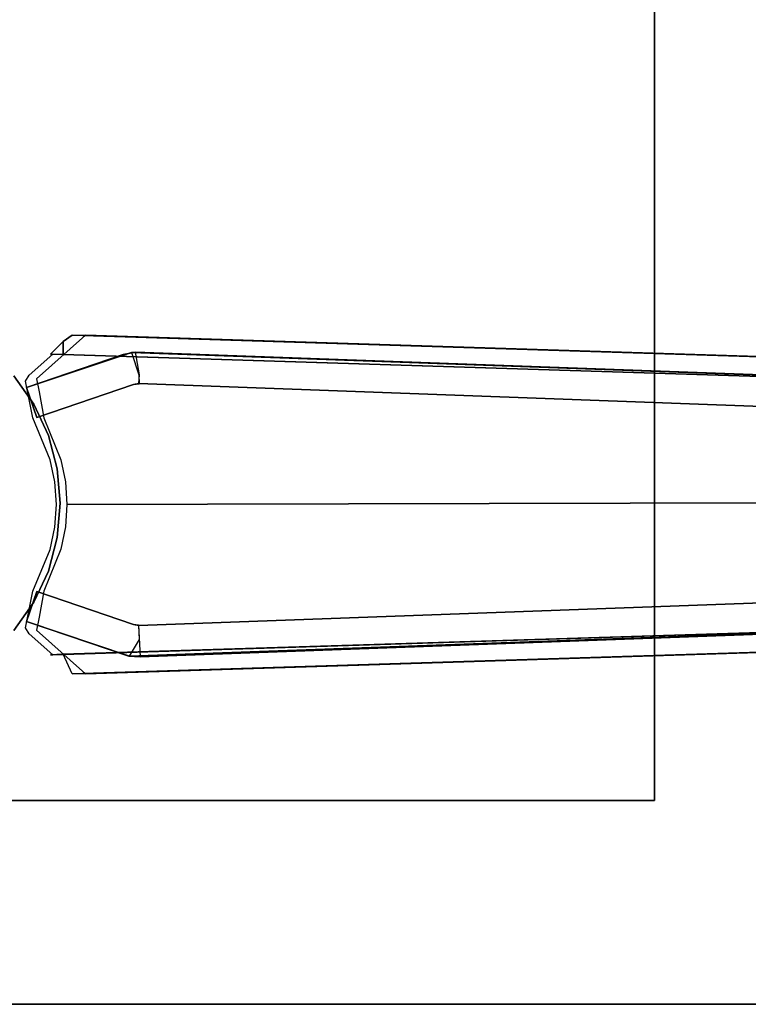
# Model space of a CAD drawing. Extents: x 0 to 266, y -4 to 115.
# Drawn here: x 138 to 141, y 16 to 21 of the extents above; entities that cross this region are included whole.
import ezdxf

# ---------------------------------------------------------------- set-up
doc = ezdxf.new("R2010")
doc.units = 0
doc.header["$LTSCALE"] = 30
doc.header["$MEASUREMENT"] = 0
for name, color, linetype in [('1', 4, 'CONTINUOUS'), ('AFUTL-3-BSPT', 4, 'CONTINUOUS'), ('AFUTL-3-EDPL', 9, 'CONTINUOUS'), ('AFUTL-3-TPLW', 19, 'CONTINUOUS')]:
    doc.layers.add(name, color=color, linetype=linetype)

# ---------------------------------------------------------------- blocks, each defined once
blk = doc.blocks.new('KITBLPIFR1836TNNNNMP-EDGE')
at = {"layer": 'AFUTL-3-BSPT'}
for points, invisible_edges in [([(32.7195, -7.9858, 8.873), (32.7195, -7.9858, 8.873), (32.8409, -0.9622, 4.4814), (32.9428, -0.9025, 4.444)], 2), ([(32.9428, -0.9025, 4.444), (32.9428, -0.9025, 4.444), (32.831, -4.4121, 6.7178), (32.7195, -7.9858, 8.873)], 6), ([(34.1113, -0.9623, 4.4815), (34.1113, -0.9623, 4.4815), (34.2327, -7.9858, 8.873), (34.0094, -0.9025, 4.444)], 2), ([(34.2327, -7.9858, 8.873), (34.2327, -7.9858, 8.873), (34.1212, -4.4121, 6.7178), (34.0094, -0.9025, 4.444)], 6), ([(32.8409, -0.9622, 4.4814), (32.8409, -0.9622, 4.4814), (32.7195, -7.9858, 8.873), (32.6209, -7.9405, 8.8447)], 6), ([(32.6209, -7.9405, 8.8447), (32.6209, -7.9405, 8.8447), (32.7299, -4.4236, 6.7814), (32.8409, -0.9622, 4.4814)], 6), ([(32.95, -0.988, 4.4857), (32.95, -0.988, 4.4857), (32.9451, -1.0581, 3.2628), (32.707, -7.6203, 6.1689)], 8), ([(32.95, -0.988, 4.4857), (32.95, -0.988, 4.4857), (32.707, -7.6203, 6.1689), (32.7082, -7.6409, 8.7149)], 2), ([(32.95, -0.988, 4.4857), (32.95, -0.988, 4.4857), (32.7082, -7.6409, 8.7149), (32.8222, -7.6039, 8.69)], 8), ([(32.8222, -7.6039, 8.69), (32.8222, -7.6039, 8.69), (33.1065, -1.0464, 4.5183), (32.95, -0.988, 4.4857)], 10), ([(34.2462, -7.5973, 8.6872), (34.2462, -7.5973, 8.6872), (34.002, -0.9867, 4.485), (33.8461, -1.0464, 4.5183)], 8), ([(34.007, -1.0597, 3.263), (34.007, -1.0597, 3.263), (34.002, -0.9867, 4.485), (34.2462, -7.5973, 8.6872)], 8), ([(34.1113, -0.9623, 4.4815), (34.1113, -0.9623, 4.4815), (34.2223, -4.4237, 6.7814), (34.3313, -7.9405, 8.8447)], 6), ([(34.2327, -7.9858, 8.873), (34.2327, -7.9858, 8.873), (34.1113, -0.9623, 4.4815), (34.3313, -7.9405, 8.8447)], 2), ([(32.707, -7.6203, 6.1689), (32.707, -7.6203, 6.1689), (32.9451, -1.0581, 3.2628), (32.8221, -7.6002, 6.1589)], 4), ([(32.8221, -7.6002, 6.1589), (32.8221, -7.6002, 6.1589), (32.9451, -1.0581, 3.2628), (33.1052, -1.0648, 3.2628)], 10), ([(33.1052, -1.0648, 3.2628), (33.1052, -1.0648, 3.2628), (32.8656, -7.6037, 6.1619), (32.8221, -7.6002, 6.1589)], 8), ([(32.8662, -7.6016, 8.6867), (32.8662, -7.6016, 8.6867), (33.1065, -1.0464, 4.5183), (32.8222, -7.6039, 8.69)], 6), ([(33.1052, -1.0648, 3.2628), (33.1052, -1.0648, 3.2628), (32.8662, -7.6016, 8.6867), (32.8656, -7.6037, 6.1619)], 2), ([(33.1052, -1.0648, 3.2628), (33.1052, -1.0648, 3.2628), (33.1065, -1.0464, 4.5183), (32.8662, -7.6016, 8.6867)], 12), ([(33.8461, -1.0464, 4.5183), (33.8461, -1.0464, 4.5183), (33.8482, -1.0619, 3.2627), (34.0869, -7.6039, 6.162)], 8), ([(33.8461, -1.0464, 4.5183), (33.8461, -1.0464, 4.5183), (34.0869, -7.6039, 6.162), (34.086, -7.6056, 8.6958)], 10), ([(34.2462, -7.5973, 8.6872), (34.2462, -7.5973, 8.6872), (33.8461, -1.0464, 4.5183), (34.086, -7.6056, 8.6958)], 6), ([(34.1582, -7.6006, 6.1594), (34.1582, -7.6006, 6.1594), (33.8482, -1.0619, 3.2627), (34.007, -1.0597, 3.263)], 10), ([(34.0869, -7.6039, 6.162), (34.0869, -7.6039, 6.162), (33.8482, -1.0619, 3.2627), (34.1582, -7.6006, 6.1594)], 4), ([(34.007, -1.0597, 3.263), (34.007, -1.0597, 3.263), (34.2462, -7.5973, 8.6872), (34.2421, -7.6512, 6.1834)], 6), ([(34.007, -1.0597, 3.263), (34.007, -1.0597, 3.263), (34.2421, -7.6512, 6.1834), (34.1582, -7.6006, 6.1594)], 8), ([(32.9067, -8.107, 9.2762), (32.9067, -8.107, 9.2762), (32.9725, -8.0947, 9.296), (33.1243, -4.2681, 6.9344)], 12), ([(32.9172, -4.3145, 6.8601), (32.9172, -4.3145, 6.8601), (32.9067, -8.107, 9.2762), (33.1243, -4.2681, 6.9344)], 15), ([(32.9725, -8.0947, 9.296), (32.9725, -8.0947, 9.296), (33.0392, -8.0839, 9.3132), (33.1243, -4.2681, 6.9344)], 12), ([(33.0392, -8.0839, 9.3132), (33.0392, -8.0839, 9.3132), (33.2498, -7.9972, 9.3113), (33.1243, -4.2681, 6.9344)], 12), ([(33.2498, -7.9972, 9.3113), (33.2498, -7.9972, 9.3113), (33.2843, -4.2477, 6.967), (33.1243, -4.2681, 6.9344)], 14), ([(33.2843, -4.2477, 6.967), (33.2843, -4.2477, 6.967), (33.2498, -7.9972, 9.3113), (33.3616, -7.9744, 9.3112)], 11), ([(33.2843, -4.2477, 6.967), (33.2843, -4.2477, 6.967), (33.3616, -7.9744, 9.3112), (33.4669, -4.2393, 6.9804)], 15), ([(33.3616, -7.9744, 9.3112), (33.3616, -7.9744, 9.3112), (33.4758, -7.9667, 9.3111), (33.4669, -4.2393, 6.9804)], 8), ([(33.5896, -7.9743, 9.3112), (33.5896, -7.9743, 9.3112), (33.6499, -4.2462, 6.9694), (33.4669, -4.2393, 6.9804)], 14), ([(33.4758, -7.9667, 9.3111), (33.4758, -7.9667, 9.3111), (33.5896, -7.9743, 9.3112), (33.4669, -4.2393, 6.9804)], 4), ([(33.6499, -4.2462, 6.9694), (33.6499, -4.2462, 6.9694), (33.5896, -7.9743, 9.3112), (33.7018, -7.997, 9.3113)], 11), ([(33.6499, -4.2462, 6.9694), (33.6499, -4.2462, 6.9694), (33.7018, -7.997, 9.3113), (33.8284, -4.268, 6.9345)], 15), ([(33.7018, -7.997, 9.3113), (33.7018, -7.997, 9.3113), (33.913, -8.0839, 9.3132), (33.8284, -4.268, 6.9345)], 12), ([(33.9797, -8.0947, 9.296), (33.9797, -8.0947, 9.296), (33.9979, -4.3042, 6.8767), (33.8284, -4.268, 6.9345)], 14), ([(33.913, -8.0839, 9.3132), (33.913, -8.0839, 9.3132), (33.9797, -8.0947, 9.296), (33.8284, -4.268, 6.9345)], 12), ([(32.9172, -4.3145, 6.8601), (32.9172, -4.3145, 6.8601), (32.6209, -7.8725, 8.9536), (32.842, -8.1208, 9.2541)], 11), ([(32.9172, -4.3145, 6.8601), (32.9172, -4.3145, 6.8601), (32.7299, -4.4236, 6.7814), (32.6209, -7.8725, 8.9536)], 11), ([(32.9172, -4.3145, 6.8601), (32.9172, -4.3145, 6.8601), (32.842, -8.1208, 9.2541), (32.9067, -8.107, 9.2762)], 11), ([(32.9943, -4.3588, 6.803), (32.9943, -4.3588, 6.803), (33.1734, -4.3216, 6.8626), (33.0392, -8.1392, 9.2248)], 15), ([(33.0392, -8.1392, 9.2248), (33.0392, -8.1392, 9.2248), (33.1734, -4.3216, 6.8626), (33.2501, -8.0507, 9.2256)], 6), ([(33.2501, -8.0507, 9.2256), (33.2501, -8.0507, 9.2256), (33.1734, -4.3216, 6.8626), (33.3117, -4.3052, 6.8888)], 14), ([(33.3625, -8.0274, 9.2261), (33.3625, -8.0274, 9.2261), (33.2501, -8.0507, 9.2256), (33.3117, -4.3052, 6.8888)], 12), ([(33.468, -4.2985, 6.8995), (33.468, -4.2985, 6.8995), (33.3625, -8.0274, 9.2261), (33.3117, -4.3052, 6.8888)], 15), ([(33.468, -4.2985, 6.8995), (33.468, -4.2985, 6.8995), (33.4764, -8.0197, 9.2264), (33.3625, -8.0274, 9.2261)], 11), ([(33.5906, -8.0276, 9.2261), (33.5906, -8.0276, 9.2261), (33.468, -4.2985, 6.8995), (33.6245, -4.304, 6.8908)], 14), ([(33.468, -4.2985, 6.8995), (33.468, -4.2985, 6.8995), (33.5906, -8.0276, 9.2261), (33.4764, -8.0197, 9.2264)], 11), ([(33.7026, -8.0508, 9.2256), (33.7026, -8.0508, 9.2256), (33.5906, -8.0276, 9.2261), (33.6245, -4.304, 6.8908)], 12), ([(33.7778, -4.3213, 6.863), (33.7778, -4.3213, 6.863), (33.7026, -8.0508, 9.2256), (33.6245, -4.304, 6.8908)], 15), ([(33.7778, -4.3213, 6.863), (33.7778, -4.3213, 6.863), (33.913, -8.1391, 9.2249), (33.7026, -8.0508, 9.2256)], 11), ([(33.913, -8.1391, 9.2249), (33.913, -8.1391, 9.2249), (33.7778, -4.3213, 6.863), (33.9244, -4.3502, 6.8168)], 14), ([(33.9979, -4.3042, 6.8767), (33.9979, -4.3042, 6.8767), (33.9797, -8.0947, 9.296), (34.0455, -8.107, 9.2762)], 11), ([(33.9979, -4.3042, 6.8767), (33.9979, -4.3042, 6.8767), (34.3313, -7.8725, 8.9536), (34.2223, -4.4237, 6.7814)], 11), ([(33.9979, -4.3042, 6.8767), (33.9979, -4.3042, 6.8767), (34.1102, -8.1208, 9.2541), (34.3313, -7.8725, 8.9536)], 11), ([(33.9979, -4.3042, 6.8767), (33.9979, -4.3042, 6.8767), (34.0455, -8.107, 9.2762), (34.1102, -8.1208, 9.2541)], 11), ([(32.9943, -4.3588, 6.803), (32.9943, -4.3588, 6.803), (32.7166, -8.0375, 8.9918), (32.831, -4.4121, 6.7178)], 11), ([(32.9943, -4.3588, 6.803), (32.9943, -4.3588, 6.803), (32.8236, -8.1575, 9.1373), (32.7166, -8.0375, 8.9918)], 11), ([(32.9943, -4.3588, 6.803), (32.9943, -4.3588, 6.803), (32.8537, -8.176, 9.1658), (32.8236, -8.1575, 9.1373)], 11), ([(32.9943, -4.3588, 6.803), (32.9943, -4.3588, 6.803), (33.0392, -8.1392, 9.2248), (32.8537, -8.176, 9.1658)], 11), ([(34.0985, -8.176, 9.1658), (34.0985, -8.176, 9.1658), (33.913, -8.1391, 9.2249), (33.9244, -4.3502, 6.8168)], 12), ([(34.1287, -8.1575, 9.1373), (34.1287, -8.1575, 9.1373), (34.0985, -8.176, 9.1658), (33.9244, -4.3502, 6.8168)], 12), ([(34.2356, -8.0375, 8.9918), (34.2356, -8.0375, 8.9918), (34.1287, -8.1575, 9.1373), (33.9244, -4.3502, 6.8168)], 12), ([(34.1212, -4.4121, 6.7178), (34.1212, -4.4121, 6.7178), (34.2356, -8.0375, 8.9918), (33.9244, -4.3502, 6.8168)], 12), ([(32.7299, -4.4236, 6.7814), (32.7299, -4.4236, 6.7814), (32.6209, -7.9405, 8.8447), (32.6209, -7.8725, 8.9536)], 2), ([(32.7195, -7.9858, 8.873), (32.7195, -7.9858, 8.873), (32.831, -4.4121, 6.7178), (32.7166, -8.0375, 8.9918)], 2), ([(34.1212, -4.4121, 6.7178), (34.1212, -4.4121, 6.7178), (34.2356, -8.05, 8.9718), (34.2356, -8.0375, 8.9918)], 2), ([(34.1212, -4.4121, 6.7178), (34.1212, -4.4121, 6.7178), (34.2327, -7.9858, 8.873), (34.2356, -8.05, 8.9718)], 10), ([(34.3313, -7.9405, 8.8447), (34.3313, -7.9405, 8.8447), (34.2223, -4.4237, 6.7814), (34.3313, -7.8725, 8.9536)], 2), ([(32.8221, -7.6002, 6.1589), (32.8221, -7.6002, 6.1589), (32.8007, -7.6527, 6.1962), (32.707, -7.6203, 6.1689)], 15), ([(32.8222, -7.6039, 8.69), (32.8222, -7.6039, 8.69), (32.7082, -7.6409, 8.7149), (32.8012, -7.6527, 8.7398)], 15), ([(32.8656, -7.6037, 6.1619), (32.8656, -7.6037, 6.1619), (32.8007, -7.6527, 6.1962), (32.8221, -7.6002, 6.1589)], 14), ([(32.8656, -7.6037, 6.1619), (32.8656, -7.6037, 6.1619), (32.8704, -7.6304, 6.1969), (32.8007, -7.6527, 6.1962)], 12), ([(32.8701, -7.6296, 8.7369), (32.8701, -7.6296, 8.7369), (32.8222, -7.6039, 8.69), (32.8012, -7.6527, 8.7398)], 14), ([(32.8701, -7.6296, 8.7369), (32.8701, -7.6296, 8.7369), (32.8662, -7.6016, 8.6867), (32.8222, -7.6039, 8.69)], 12), ([(32.8662, -7.6016, 8.6867), (32.8662, -7.6016, 8.6867), (32.8701, -7.6296, 8.7369), (32.8656, -7.6037, 6.1619)], 4), ([(32.8656, -7.6037, 6.1619), (32.8656, -7.6037, 6.1619), (32.8701, -7.6296, 8.7369), (32.8704, -7.6304, 6.1969)], 2), ([(34.086, -7.6056, 8.6958), (34.086, -7.6056, 8.6958), (34.0869, -7.6039, 6.162), (34.0822, -7.6304, 6.1969)], 8), ([(34.124, -7.6446, 6.1966), (34.124, -7.6446, 6.1966), (34.0822, -7.6304, 6.1969), (34.0869, -7.6039, 6.162)], 11), ([(34.0822, -7.6304, 6.1969), (34.0822, -7.6304, 6.1969), (34.0822, -7.6304, 8.7408), (34.086, -7.6056, 8.6958)], 8), ([(34.0822, -7.6304, 8.7408), (34.0822, -7.6304, 8.7408), (34.1364, -7.6483, 8.7402), (34.086, -7.6056, 8.6958)], 6), ([(34.086, -7.6056, 8.6958), (34.086, -7.6056, 8.6958), (34.1477, -7.6211, 8.7097), (34.2462, -7.5973, 8.6872)], 14), ([(34.086, -7.6056, 8.6958), (34.086, -7.6056, 8.6958), (34.1364, -7.6483, 8.7402), (34.1477, -7.6211, 8.7097)], 14), ([(34.0869, -7.6039, 6.162), (34.0869, -7.6039, 6.162), (34.1582, -7.6006, 6.1594), (34.124, -7.6446, 6.1966)], 14), ([(34.124, -7.6446, 6.1966), (34.124, -7.6446, 6.1966), (34.1582, -7.6006, 6.1594), (34.2421, -7.6512, 6.1834)], 15), ([(34.1477, -7.6211, 8.7097), (34.1477, -7.6211, 8.7097), (34.242, -7.6531, 8.7221), (34.2462, -7.5973, 8.6872)], 11), ([(34.242, -7.6531, 8.7221), (34.242, -7.6531, 8.7221), (34.2421, -7.6512, 6.1834), (34.2462, -7.5973, 8.6872)], 4), ([(32.7082, -7.6409, 8.7149), (32.7082, -7.6409, 8.7149), (32.707, -7.6203, 6.1689), (32.7191, -7.6823, 6.1969)], 8), ([(32.8007, -7.6527, 6.1962), (32.8007, -7.6527, 6.1962), (32.7191, -7.6823, 6.1969), (32.707, -7.6203, 6.1689)], 11), ([(32.8861, -8.17, 6.413), (32.8861, -8.17, 6.413), (32.8861, -8.17, 9.0455), (32.7082, -7.6409, 8.7149)], 8), ([(32.7082, -7.6409, 8.7149), (32.7082, -7.6409, 8.7149), (32.8861, -8.17, 9.0455), (32.8012, -7.6527, 8.7398)], 12), ([(32.8861, -8.17, 6.413), (32.8861, -8.17, 6.413), (32.7082, -7.6409, 8.7149), (32.7191, -7.6823, 6.1969)], 6), ([(32.8007, -7.6527, 6.1962), (32.8007, -7.6527, 6.1962), (32.8861, -8.17, 6.413), (32.7191, -7.6823, 6.1969)], 11), ([(32.8007, -7.6527, 6.1962), (32.8007, -7.6527, 6.1962), (32.8704, -7.6304, 6.1969), (33.0374, -8.1182, 6.413)], 11), ([(32.8007, -7.6527, 6.1962), (32.8007, -7.6527, 6.1962), (33.0374, -8.1182, 6.413), (32.8861, -8.17, 6.413)], 11), ([(33.0374, -8.1182, 9.0455), (33.0374, -8.1182, 9.0455), (32.8701, -7.6296, 8.7369), (32.8012, -7.6527, 8.7398)], 12), ([(32.8012, -7.6527, 8.7398), (32.8012, -7.6527, 8.7398), (32.8861, -8.17, 9.0455), (33.0374, -8.1182, 9.0455)], 11), ([(32.8704, -7.6304, 6.1969), (32.8704, -7.6304, 6.1969), (32.8701, -7.6296, 8.7369), (33.0374, -8.1182, 9.0455)], 8), ([(32.8704, -7.6304, 6.1969), (32.8704, -7.6304, 6.1969), (33.0374, -8.1182, 9.0455), (33.0374, -8.1182, 6.413)], 2), ([(33.9152, -8.1182, 6.413), (33.9152, -8.1182, 6.413), (33.9152, -8.1182, 9.0455), (34.0822, -7.6304, 8.7408)], 8), ([(33.9152, -8.1182, 6.413), (33.9152, -8.1182, 6.413), (34.0822, -7.6304, 8.7408), (34.0822, -7.6304, 6.1969)], 2), ([(34.0822, -7.6304, 6.1969), (34.0822, -7.6304, 6.1969), (34.124, -7.6446, 6.1966), (33.9152, -8.1182, 6.413)], 6), ([(34.1364, -7.6483, 8.7402), (34.1364, -7.6483, 8.7402), (34.0822, -7.6304, 8.7408), (33.9152, -8.1182, 9.0455)], 11), ([(33.9152, -8.1182, 6.413), (33.9152, -8.1182, 6.413), (34.124, -7.6446, 6.1966), (34.2421, -7.6512, 6.1834)], 14), ([(34.1364, -7.6483, 8.7402), (34.1364, -7.6483, 8.7402), (33.9152, -8.1182, 9.0455), (34.0665, -8.17, 9.0455)], 11), ([(34.2421, -7.6512, 6.1834), (34.2421, -7.6512, 6.1834), (34.0665, -8.17, 6.413), (33.9152, -8.1182, 6.413)], 8), ([(34.1364, -7.6483, 8.7402), (34.1364, -7.6483, 8.7402), (34.0665, -8.17, 9.0455), (34.242, -7.6531, 8.7221)], 11), ([(34.2421, -7.6512, 6.1834), (34.2421, -7.6512, 6.1834), (34.242, -7.6531, 8.7221), (34.0665, -8.17, 9.0455)], 8), ([(34.2421, -7.6512, 6.1834), (34.2421, -7.6512, 6.1834), (34.0665, -8.17, 9.0455), (34.0665, -8.17, 6.413)], 2), ([(34.1477, -7.6211, 8.7097), (34.1477, -7.6211, 8.7097), (34.1364, -7.6483, 8.7402), (34.242, -7.6531, 8.7221)], 15), ([(32.6528, -7.9858, 8.873), (32.6528, -7.9858, 8.873), (32.6209, -7.8725, 8.9536), (32.6209, -7.9405, 8.8447)], 7), ([(32.7166, -8.0375, 8.9918), (32.7166, -8.0375, 8.9918), (32.6209, -7.8725, 8.9536), (32.6528, -7.9858, 8.873)], 15), ([(32.6209, -7.8725, 8.9536), (32.6209, -7.8725, 8.9536), (32.7166, -8.0375, 8.9918), (32.842, -8.1208, 9.2541)], 15), ([(34.2356, -8.0375, 8.9918), (34.2356, -8.0375, 8.9918), (34.3313, -7.8725, 8.9536), (34.1102, -8.1208, 9.2541)], 15), ([(34.3313, -7.8725, 8.9536), (34.3313, -7.8725, 8.9536), (34.2356, -8.0375, 8.9918), (34.2994, -7.9858, 8.873)], 15), ([(34.3313, -7.8725, 8.9536), (34.3313, -7.8725, 8.9536), (34.2994, -7.9858, 8.873), (34.3313, -7.9405, 8.8447)], 15), ([(32.6209, -7.9405, 8.8447), (32.6209, -7.9405, 8.8447), (32.7195, -7.9858, 8.873), (32.6528, -7.9858, 8.873)], 3), ([(34.2327, -7.9858, 8.873), (34.2327, -7.9858, 8.873), (34.3313, -7.9405, 8.8447), (34.2994, -7.9858, 8.873)], 15), ([(32.7195, -7.9858, 8.873), (32.7195, -7.9858, 8.873), (32.7166, -8.05, 8.9718), (32.6528, -7.9858, 8.873)], 2), ([(32.7166, -8.0375, 8.9918), (32.7166, -8.0375, 8.9918), (32.6528, -7.9858, 8.873), (32.7166, -8.05, 8.9718)], 15), ([(32.7166, -8.05, 8.9718), (32.7166, -8.05, 8.9718), (32.7166, -8.0375, 8.9918), (32.7195, -7.9858, 8.873)], 8), ([(33.0392, -8.1392, 9.2248), (33.0392, -8.1392, 9.2248), (33.2498, -7.9972, 9.3113), (33.0392, -8.0839, 9.3132)], 15), ([(33.2501, -8.0507, 9.2256), (33.2501, -8.0507, 9.2256), (33.2498, -7.9972, 9.3113), (33.0392, -8.1392, 9.2248)], 15), ([(33.2498, -7.9972, 9.3113), (33.2498, -7.9972, 9.3113), (33.2501, -8.0507, 9.2256), (33.3616, -7.9744, 9.3112)], 15), ([(33.3625, -8.0274, 9.2261), (33.3625, -8.0274, 9.2261), (33.3616, -7.9744, 9.3112), (33.2501, -8.0507, 9.2256)], 15), ([(33.2964, -8.0152, 27.553), (33.47, -8, 27.553), (33.47, -8, 6.333), (33.2964, -8.0152, 6.333)], 8), ([(33.47, -9, 6.333), (33.2964, -8.0152, 6.333), (33.47, -8, 6.333)], 15), ([(33.3625, -8.0274, 9.2261), (33.3625, -8.0274, 9.2261), (33.4758, -7.9667, 9.3111), (33.3616, -7.9744, 9.3112)], 15), ([(33.4764, -8.0197, 9.2264), (33.4764, -8.0197, 9.2264), (33.4758, -7.9667, 9.3111), (33.3625, -8.0274, 9.2261)], 15), ([(33.47, -8, 27.553), (33.6436, -8.0152, 27.553), (33.6436, -8.0152, 6.333), (33.47, -8, 6.333)], 2), ([(33.47, -9, 6.333), (33.47, -8, 6.333), (33.6436, -8.0152, 6.333)], 15), ([(33.4758, -7.9667, 9.3111), (33.4758, -7.9667, 9.3111), (33.4764, -8.0197, 9.2264), (33.5896, -7.9743, 9.3112)], 15), ([(33.5906, -8.0276, 9.2261), (33.5906, -8.0276, 9.2261), (33.5896, -7.9743, 9.3112), (33.4764, -8.0197, 9.2264)], 15), ([(33.5906, -8.0276, 9.2261), (33.5906, -8.0276, 9.2261), (33.7018, -7.997, 9.3113), (33.5896, -7.9743, 9.3112)], 15), ([(33.7026, -8.0508, 9.2256), (33.7026, -8.0508, 9.2256), (33.7018, -7.997, 9.3113), (33.5906, -8.0276, 9.2261)], 15), ([(33.7018, -7.997, 9.3113), (33.7018, -7.997, 9.3113), (33.7026, -8.0508, 9.2256), (33.913, -8.0839, 9.3132)], 15), ([(34.2327, -7.9858, 8.873), (34.2327, -7.9858, 8.873), (34.2994, -7.9858, 8.873), (34.2356, -8.05, 8.9718)], 15), ([(34.2994, -7.9858, 8.873), (34.2994, -7.9858, 8.873), (34.2356, -8.0375, 8.9918), (34.2356, -8.05, 8.9718)], 15), ([(32.842, -8.1208, 9.2541), (32.842, -8.1208, 9.2541), (32.7166, -8.0375, 8.9918), (32.8236, -8.1575, 9.1373)], 15), ([(33.128, -8.0603, 27.553), (33.2964, -8.0152, 27.553), (33.2964, -8.0152, 6.333), (33.128, -8.0603, 6.333)], 2), ([(33.47, -9, 6.333), (33.128, -8.0603, 6.333), (33.2964, -8.0152, 6.333)], 15), ([(33.47, -9, 6.333), (33.6436, -8.0152, 6.333), (33.812, -8.0603, 6.333)], 15), ([(33.6436, -8.0152, 27.553), (33.812, -8.0603, 27.553), (33.812, -8.0603, 6.333), (33.6436, -8.0152, 6.333)], 8), ([(33.913, -8.0839, 9.3132), (33.913, -8.0839, 9.3132), (33.7026, -8.0508, 9.2256), (33.913, -8.1391, 9.2249)], 15), ([(34.2356, -8.0375, 8.9918), (34.2356, -8.0375, 8.9918), (34.1102, -8.1208, 9.2541), (34.1287, -8.1575, 9.1373)], 15), ([(32.9725, -8.0947, 9.296), (32.9725, -8.0947, 9.296), (32.9067, -8.107, 9.2762), (33.0392, -8.1392, 9.2248)], 15), ([(32.97, -8.134, 27.553), (33.128, -8.0603, 27.553), (33.128, -8.0603, 6.333), (32.97, -8.134, 6.333)], 8), ([(33.47, -9, 6.333), (32.97, -8.134, 6.333), (33.128, -8.0603, 6.333)], 15), ([(32.9725, -8.0947, 9.296), (32.9725, -8.0947, 9.296), (33.0392, -8.1392, 9.2248), (33.0392, -8.0839, 9.3132)], 15), ([(33.47, -9, 6.333), (33.812, -8.0603, 6.333), (33.97, -8.134, 6.333)], 15), ([(33.812, -8.0603, 27.553), (33.97, -8.134, 27.553), (33.97, -8.134, 6.333), (33.812, -8.0603, 6.333)], 2), ([(33.913, -8.1391, 9.2249), (33.913, -8.1391, 9.2249), (33.9797, -8.0947, 9.296), (33.913, -8.0839, 9.3132)], 15), ([(33.913, -8.1391, 9.2249), (33.913, -8.1391, 9.2249), (34.0455, -8.107, 9.2762), (33.9797, -8.0947, 9.296)], 15), ([(32.842, -8.1208, 9.2541), (32.842, -8.1208, 9.2541), (32.8236, -8.1575, 9.1373), (32.842, -8.176, 9.1659)], 15), ([(32.8272, -8.234, 27.553), (32.97, -8.134, 27.553), (32.97, -8.134, 6.333), (32.8272, -8.234, 6.333)], 2), ([(33.47, -9, 6.333), (32.8272, -8.234, 6.333), (32.97, -8.134, 6.333)], 15), ([(33.0392, -8.1392, 9.2248), (33.0392, -8.1392, 9.2248), (32.9067, -8.107, 9.2762), (32.842, -8.1208, 9.2541)], 15), ([(32.8537, -8.176, 9.1658), (32.8537, -8.176, 9.1658), (32.842, -8.1208, 9.2541), (32.842, -8.176, 9.1659)], 15), ([(33.0392, -8.1392, 9.2248), (33.0392, -8.1392, 9.2248), (32.842, -8.1208, 9.2541), (32.8537, -8.176, 9.1658)], 15), ([(33.0374, -8.1182, 6.413), (33.0374, -8.1182, 6.413), (33.0374, -8.1182, 9.0455), (32.8861, -8.17, 9.0455)], 8), ([(33.0374, -8.1182, 6.413), (33.0374, -8.1182, 6.413), (32.8861, -8.17, 9.0455), (32.8861, -8.17, 6.413)], 2), ([(33.47, -9, 6.333), (33.97, -8.134, 6.333), (34.1128, -8.234, 6.333)], 15), ([(34.0985, -8.176, 9.1658), (34.0985, -8.176, 9.1658), (34.0455, -8.107, 9.2762), (33.913, -8.1391, 9.2249)], 15), ([(34.0665, -8.17, 6.413), (34.0665, -8.17, 6.413), (33.9152, -8.1182, 9.0455), (33.9152, -8.1182, 6.413)], 2), ([(34.0665, -8.17, 6.413), (34.0665, -8.17, 6.413), (34.0665, -8.17, 9.0455), (33.9152, -8.1182, 9.0455)], 8), ([(33.97, -8.134, 27.553), (34.1128, -8.234, 27.553), (34.1128, -8.234, 6.333), (33.97, -8.134, 6.333)], 8), ([(34.0455, -8.107, 9.2762), (34.0455, -8.107, 9.2762), (34.0985, -8.176, 9.1658), (34.1102, -8.1208, 9.2541)], 15), ([(34.1102, -8.1208, 9.2541), (34.1102, -8.1208, 9.2541), (34.0985, -8.176, 9.1658), (34.1102, -8.176, 9.1659)], 15), ([(34.1102, -8.1208, 9.2541), (34.1102, -8.1208, 9.2541), (34.1102, -8.176, 9.1659), (34.1287, -8.1575, 9.1373)], 15), ([(32.8537, -8.176, 9.1658), (32.8537, -8.176, 9.1658), (32.842, -8.176, 9.1659), (32.8236, -8.1575, 9.1373)], 15), ([(34.0985, -8.176, 9.1658), (34.0985, -8.176, 9.1658), (34.1287, -8.1575, 9.1373), (34.1102, -8.176, 9.1659)], 15)]:
    blk.add_3dface(points, dxfattribs=dict(at, invisible_edges=invisible_edges))
for points in [[(26.97, -5, 27.553), (34.97, -5, 27.553), (34.97, -13, 27.553), (26.97, -13, 27.553)], [(26.97, -5, 27.75), (34.97, -5, 27.75), (34.97, -13, 27.75), (26.97, -13, 27.75)], [(34.97, -5, 27.75), (34.97, -5, 27.553), (26.97, -5, 27.553), (26.97, -5, 27.75)], [(34.97, -13, 27.553), (34.97, -13, 27.75), (34.97, -5, 27.75), (34.97, -5, 27.553)]]:
    blk.add_3dface(points, dxfattribs=at)
at = {"layer": 'AFUTL-3-EDPL'}
blk.add_3dface([(36, 0, 27.75), (36, -18, 27.75), (36, -18, 29), (36, 0, 29)], dxfattribs=at)
at = {"layer": 'AFUTL-3-TPLW'}
for points in [[(0, 0, 29), (36, 0, 29), (36, -18, 29), (0, -18, 29)], [(0, 0, 27.75), (36, 0, 27.75), (36, -18, 27.75), (0, -18, 27.75)]]:
    blk.add_3dface(points, dxfattribs=at)

msp = doc.modelspace()

# ---------------------------------------------------------------- block references
at = {"layer": '1', "rotation": 270}
msp.add_blockref('KITBLPIFR1836TNNNNMP-EDGE', (145.8321, 51.716), dxfattribs=at)

doc.saveas('drawing.dxf')
